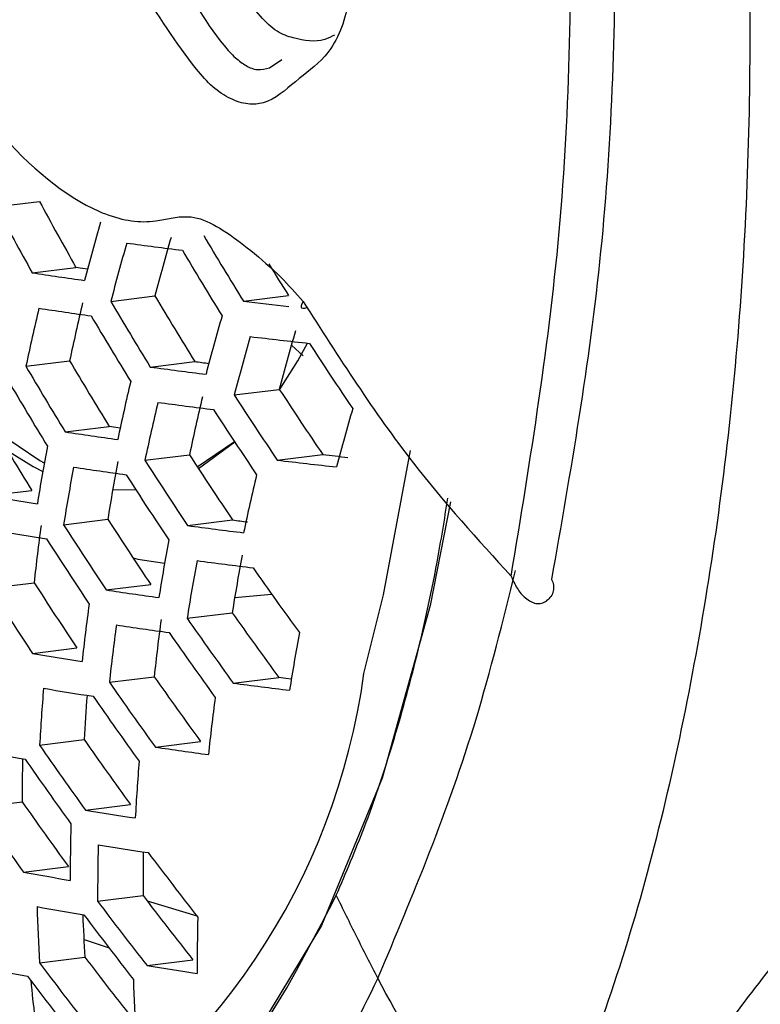
# Model space of a CAD drawing. Units: inches. Extents: x 2.7 to 93.3, y 0.6 to 70.6.
# Drawn here: x 56.5 to 56.8, y 28.1 to 28.5 of the extents above; entities that cross this region are included whole.
import ezdxf

# ---------------------------------------------------------------- set-up
doc = ezdxf.new("R2010")
doc.units = ezdxf.units.IN
doc.header["$LTSCALE"] = 4
doc.header["$MEASUREMENT"] = 0

msp = doc.modelspace()

# ---------------------------------------------------------------- linework, layer by layer
at = {"color": 7, "linetype": 'Continuous', "lineweight": 25}
for p, q in [((56.56444943788533, 28.49930529097799), (56.56969664724328, 28.50290449578857)), ((56.44696988769308, 28.43958567521227), (56.46561628139312, 28.44189300541577)), ((56.46251873993348, 28.41120692258037), (56.48127942785703, 28.41352839570706)), ((56.49624636535243, 28.39891571940613), (56.51522216768337, 28.40126381108317)), ((56.55324631781799, 28.39901337916389), (56.57260875977809, 28.40140931415629)), ((56.57893932646959, 28.37558999265534), (56.57383510215544, 28.38013355184147)), ((56.45978466739444, 28.37105670246213), (56.47857839879425, 28.37338226443368)), ((56.5132202415414, 28.37071330118238), (56.5323368504846, 28.37307881646178)), ((56.54927025025988, 28.35870947288702), (56.56864780602825, 28.36110727808268)), ((56.47667271792232, 28.34284366405395), (56.49560321216384, 28.34518614924617)), ((56.53336897348363, 28.32788016453635), (56.54937940136355, 28.33869649765109)), ((56.5338973743759, 28.32707034352873), (56.54948856804702, 28.3385306910037)), ((56.51089700899542, 28.33061391896556), (56.53005442764692, 28.33298448409396)), ((56.56775430229857, 28.33069392588387), (56.58730358736887, 28.33311298109772)), ((56.44350437817605, 28.31539217174958), (56.46230363381648, 28.31771841729819)), ((56.49706592182356, 28.31788186193562), (56.50687965526652, 28.31814927681325)), ((56.47597534063679, 28.3029454673859), (56.49497106782365, 28.3052960245918)), ((56.52926233382386, 28.3025836804954), (56.54858564480323, 28.30497477336684)), ((56.4444196685664, 28.27569352878057), (56.46330797992009, 28.27803079420468)), ((56.49425344107111, 28.27490443565016), (56.51341085972262, 28.27727500077856)), ((56.54948392113339, 28.2716872043766), (56.56531680882844, 28.27315882884384)), ((56.52902601244917, 28.26274253551496), (56.54842478713734, 28.26514296636871)), ((56.46263981482223, 28.2476453257157), (56.48168706698362, 28.25000225869227)), ((56.49565055408549, 28.23526541407021), (56.51490818050448, 28.23764837904451)), ((56.54884527146314, 28.23489220884511), (56.56843820708934, 28.23731666543832)), ((56.46566681270082, 28.20820798831317), (56.48483886971869, 28.210580364813)), ((56.51538403740815, 28.20740447339926), (56.53483157545276, 28.2098109382973)), ((56.43903035461194, 28.18156475995926), (56.45817025140874, 28.18393315690945)), ((56.48534828985046, 28.18034061232741), (56.50470771329083, 28.18273617380406)), ((56.45869228476204, 28.15369496520109), (56.47801859739663, 28.15608642950145)), ((56.49057660412807, 28.14117566882027), (56.5101010766479, 28.14359165369526)), ((56.51188340570602, 28.14129425730667), (56.53319824378889, 28.13489595352613)), ((56.48477465929977, 28.12466080160681), (56.49554326659894, 28.12116801833054)), ((56.46559873474171, 28.11473767649591), (56.48511701887347, 28.11715289561131)), ((56.51180608760811, 28.11349984525042), (56.53155093271334, 28.11594309932987))]:
    msp.add_line(p, q, dxfattribs=at)
at = {"color": 7, "linetype": 'Continuous', "lineweight": 25, "flags": 128}
for points in [[(56.4862639042268, 28.41278867905369), (56.48407272179359, 28.41311263749805), (56.48127942785703, 28.41352839570706)], [(56.57888913067866, 28.39886544987665), (56.57829671550837, 28.39787631009001), (56.57798493210873, 28.39706948061261), (56.57796356308728, 28.3964702767632), (56.57823327892473, 28.39609749933786), (56.57878561693772, 28.39596284471062), (56.57960324680641, 28.39607053784463), (56.58050248281953, 28.39635584043577)], [(56.56877655132001, 28.36090961974649), (56.57666139171231, 28.37339615747533), (56.58081404880634, 28.38095127608026)], [(56.50026893943036, 28.34449799872743), (56.49840674132758, 28.34477161266869), (56.49560321216384, 28.34518614924617)], [(56.44700773093378, 28.34309407223678), (56.46581576342279, 28.3304789600127), (56.46769059944071, 28.32949480123943)], [(56.45202340807423, 28.33465588427658), (56.46285954087433, 28.32800329616031), (56.46704729017092, 28.32587244968888)], [(56.60501239145319, 28.23902284038014), (56.6133855723154, 28.272874935053), (56.62499207063605, 28.33481102091538)], [(56.64224090817934, 28.31279159170388), (56.63344229739407, 28.26825557248587), (56.61282802767064, 28.19405581634869), (56.58679010959782, 28.1307391998501), (56.55591018723901, 28.0797201115751), (56.52087806703213, 28.04213823364925), (56.48247630865379, 28.01883308312325), (56.47854756898121, 28.01733393429187)], [(56.50581701433172, 28.28866185012501), (56.50786553581759, 28.28817708851619), (56.51939244247859, 28.28649376176285)], [(56.57380724690995, 28.23662584665726), (56.5714523152774, 28.2369276230859), (56.56843820708934, 28.23731666543832)]]:
    msp.add_lwpolyline(points, dxfattribs=at)
at = {"color": 7, "linetype": 'Continuous', "lineweight": 25}
for centre, radius, start, end in [((57.85033247442453, 29.18803653212789), 1.572949172000742, 208.3176612845284, 209.4979453326124), ((57.85212797433824, 29.19102938864051), 1.593466944406161, 208.1367669334797, 209.3003177311039), ((57.5418572778858, 28.13201752124874), 1.092295532276033, 164.0054585644841, 165.3695037549632), ((57.55257037953786, 28.1297157545563), 1.072301104933326, 163.9407619090616, 165.3307596042289), ((57.90245173539957, 29.23614344945983), 1.587810446314412, 210.6285281678291, 211.818010477534), ((57.5489723024742, 28.12394351188977), 1.088044858264277, 163.9919105050012, 165.3613914236605), ((56.90912832411392, 31.43822171849417), 3.041446114879386, 262.3285564111765, 262.7819842330605), ((57.89737116399859, 29.23087021834695), 1.591868198227012, 210.5859948502515, 211.7720342251669), ((57.9023236628478, 29.23424396725024), 1.568998178086833, 211.4729153430662, 212.0599725441805), ((56.85981072829165, 31.04312628849953), 2.661736364239317, 261.4159285489703, 261.9045828422298), ((57.87944257934969, 29.21219551216036), 1.604573397423359, 210.4543098323296, 211.6297022551919), ((57.8774685689742, 29.20916752781266), 1.583800389359455, 210.6707911482901, 211.8636964839797), ((56.95915317164835, 31.8038229523499), 3.42891945132072, 263.2015282481068, 263.5303864954653), ((57.48044646613152, 28.15528069239679), 1.043220874944963, 166.66017045439, 168.0629809286225), ((56.86216930102835, 31.02783069664273), 2.661595432579277, 261.4262625532778, 261.9152685203214), ((57.4839979256723, 28.16102404006442), 1.027601304244476, 166.6495085289084, 168.0736428541355), ((57.87427916145683, 29.20679838729618), 1.607781835683038, 210.4214081650547, 211.5941433644602), ((57.57415416398044, 28.09613168008757), 1.071946913565319, 163.9395933093066, 165.3300596625841), ((57.58510552162807, 28.0942096630957), 1.05091418512082, 163.8687353966629, 165.2876111282735), ((57.58143078456225, 28.08831638294306), 1.066990061650434, 163.9231546195068, 165.3202131511172), ((56.96333224515578, 31.80528634895926), 3.44563362046766, 263.2136301559736, 263.6389183040064), ((57.92232186128417, 29.25129679143958), 1.598513716103273, 212.9922103058156, 214.1971346659445), ((57.85412238136505, 29.18469782481648), 1.596982838513305, 210.5327132674598, 211.7144424665293), ((57.85606781699001, 29.18769719168674), 1.617562463240768, 210.3219732861508, 211.4866849117502), ((56.91727553319189, 31.38574106444203), 3.041981770480757, 262.3670538665676, 262.8216001659069), ((56.92220791041991, 31.31899316056233), 2.971600707725125, 262.4611162122188, 262.5788027651238), ((57.85082541617906, 29.18218001169793), 1.619947440998651, 210.2979214535379, 211.460693874241), ((57.50533680057324, 28.12704496482465), 1.028322395695333, 166.6500078780817, 168.0731435049342), ((57.90248095336707, 29.22977849830047), 1.591760206116003, 213.0745600924467, 214.2854993123548), ((57.51614749435695, 28.12495984593279), 1.007796500438293, 166.6355145349787, 168.0876368480335), ((57.90468125441451, 29.2328748784398), 1.612855897607938, 212.8197862735599, 214.0121437703226), ((57.51252731371171, 28.11910535463536), 1.023718291382479, 166.6468074839577, 168.0763438990894), ((56.91988437311664, 31.37084342536043), 3.042171572181903, 262.3800036724942, 262.8349261512972), ((57.89959419285825, 29.22754751773158), 1.616519753729177, 212.7762663599131, 213.9654576998322), ((57.60719678778716, 28.06143928189226), 1.048340201333477, 163.8598614018597, 165.2822939634772), ((57.83041733014556, 29.15968456021409), 1.606437696239701, 210.4351748076371, 211.6090216949441), ((56.87143030074694, 30.97445113286971), 2.661050811075282, 261.4688838532232, 261.959338650234), ((57.43876739757703, 28.15518992659933), 0.9865964608265403, 169.3981167638775, 170.8579271529046), ((57.87947120803543, 29.20562328703285), 1.606992261209955, 212.8898798147659, 214.0873415846635), ((56.97939937477565, 31.70259374656005), 3.392217524765001, 263.3625243580329, 263.5455220708716), ((57.44588345138796, 28.14711615253648), 0.9823464351578537, 169.4065960415886, 170.872632261991), ((56.87436637371855, 30.95924820659813), 2.660883924423481, 261.482950826938, 261.973883248174), ((57.44948545434615, 28.15288929245648), 0.9666051552100196, 169.4386273328805, 170.9281936294961), ((57.88163106709887, 29.20868302794921), 1.627856633182448, 212.6429390563275, 213.8224447653998), ((56.97228644596425, 31.75444285477844), 3.447564790307131, 263.2614743458408, 263.6880127651932), ((57.87645444083065, 29.20323154359292), 1.630676431421009, 212.6100863803211, 213.787208749487), ((57.53798068989039, 28.09178017696597), 1.00634353868293, 166.6344661895118, 168.0886851935008), ((56.82404398520257, 30.58762949734301), 2.303882127266045, 260.4927032506651, 261.0268364479855), ((57.38543819628047, 28.17819179381834), 0.9275192515107079, 172.2896581226328, 173.8206588401502), ((57.85818530085311, 29.18393938012126), 1.639101780975775, 212.512649015853, 213.682710171814), ((57.85605483378782, 29.18090641322607), 1.618407418005577, 212.7539270730485, 213.9414940759333), ((56.93001115423548, 31.31906830196543), 3.042988512733248, 262.4324026247303, 262.8888470414059), ((56.93518503449187, 31.25291200108452), 2.973178936201362, 262.5287337129192, 262.6516438185391), ((56.82730773047606, 30.57205243275183), 2.303290403621058, 260.5075736706318, 261.0423288409442), ((57.85292309088391, 29.17836738380398), 1.641100361550208, 212.4896937036264, 213.6580929302502), ((57.47106932916025, 28.11930523866553), 0.9662510207573409, 169.4393595095384, 170.9294638715179), ((57.48202623099142, 28.11738448882824), 0.9452217854300067, 169.4837844393274, 171.0065536410858), ((57.47834722532166, 28.11149023302522), 0.9612949725334798, 169.4496607085674, 170.9473362611756), ((56.9331918050466, 31.30438660284598), 3.043271126594555, 262.4494525353035, 262.9063921225455), ((57.89990190210938, 29.2235565406992), 1.638405671291104, 214.9742243243494, 216.1711588432082), ((57.83224845871558, 29.15564287677526), 1.626099936030589, 212.6634677923294, 213.8444634368575), ((57.83435954609819, 29.15865811962405), 1.646681308522234, 212.4259092289119, 213.5896937889271), ((56.88567356868904, 30.90623207712305), 2.660280976341348, 261.5390749083014, 262.0319102898848), ((57.40677345678415, 28.14421678094503), 0.928236138944501, 172.2860939391884, 173.8159397522281), ((57.87951401611465, 29.20138770106972), 1.627376028689977, 215.1213028927109, 216.3280940194079), ((57.41398714343003, 28.13625113819601), 0.9236589836925042, 172.3089400170199, 173.8461898954627), ((56.889202286839, 30.89114579934807), 2.660108104214892, 261.5571422570548, 262.0505893575067), ((57.41768925234258, 28.14201384102275), 0.9078323790941638, 172.3896073081425, 173.9530236810484), ((57.88189640235925, 29.20451485722427), 1.648391154378471, 214.842895958854, 216.0310535274778), ((57.87670370478813, 29.19901186284249), 1.650825515017906, 214.8111386642187, 215.9971772116215), ((57.50411819993494, 28.08461426827719), 0.9426482444322994, 169.4893521495735, 171.0162176371944), ((56.83979409307963, 30.51755776453026), 2.301031905361798, 260.5662784186621, 261.10348292167), ((56.31644192932202, 28.27857518430429), 0.2912684320768301, 300.0374335760948, 352.1954965175157), ((57.85836447712691, 29.17953616196245), 1.657901227870922, 214.7194027864232, 215.8993275550957), ((57.85601152608243, 29.17643436411084), 1.637033081302062, 214.9924113879528, 216.1905631744017), ((56.94534565169224, 31.25342836983295), 3.044465980547816, 262.5167450960209, 262.975638974478), ((57.35253499873616, 28.15862188845524), 0.888253320118051, 175.2193659528882, 176.7998408973327), ((56.84366975519359, 30.50199957651144), 2.300336583166539, 260.5850225716779, 261.1230071234135), ((57.35465668817778, 28.16432581970899), 0.871046795672718, 175.7003916078114, 176.9560334338196), ((57.85307827841729, 29.17391075554625), 1.659513451037177, 214.6986182713618, 215.8771593554249), ((57.43953006578016, 28.10882565676914), 0.9063882609233488, 172.3970999458182, 173.962948603487), ((57.83208154176658, 29.15092440056883), 1.642957614477099, 214.9141443512962, 216.10706079203), ((56.79713292344374, 30.1383185773731), 1.965293562047361, 259.5138029598952, 260.1064388224527), ((57.83441675917487, 29.15401089472955), 1.663736623915695, 214.6443793764221, 215.8193122329147), ((56.90261660569829, 30.83859211573204), 2.659529558231931, 261.6278643185889, 262.123701982245), ((57.29650802010952, 28.18429437539414), 0.838337846520721, 178.7595739215327, 180.0246872968721), ((57.82903961545613, 29.14826528316021), 1.664539581174707, 214.6341003844931, 215.8083498583247), ((57.37790243101697, 28.13063807689293), 0.8723579000832542, 175.3503381648936, 176.9588238531435), ((57.80773384207867, 29.12486622108911), 1.645198138987656, 214.8847036359181, 216.0756528470751), ((57.810062416157, 29.1279469769066), 1.665943640805004, 214.6161520716952, 215.7892086029224), ((56.8583380776647, 30.447614110107), 2.29774900621183, 260.6579325317866, 261.1989422104467), ((57.31948199570583, 28.15031879248554), 0.8406927883643021, 178.3597032892139, 180.0142393866491), ((57.32678234590933, 28.14228483805253), 0.8362064773991692, 178.412814975506, 180.0759988545029), ((56.86284985429251, 30.4321011158773), 2.296970602774635, 260.6809427583882, 261.2229042172017), ((57.32922697056465, 28.14781078037402), 0.8191367597140562, 178.9822875635043, 180.295114604422), ((57.85117342620024, 29.16856277990722), 1.674977295255372, 216.9360791206541, 218.129764724997), ((56.81304454142169, 30.08195885783388), 1.960552769356422, 259.587076414407, 260.1836703284142), ((57.83238959644564, 29.14846911372165), 1.677826627066546, 216.8954054585041, 218.0865509337513), ((57.82978901755749, 29.14526597546804), 1.656782335818789, 217.1993569178797, 218.4095412887712), ((56.81792334496759, 30.06582961514318), 1.959106573273146, 259.6101173195995, 260.2079507835005), ((57.2717721923193, 28.15996344032107), 0.8074410278256667, 181.498668031434, 183.2108873840168), ((57.27444781785139, 28.16520702768397), 0.7907922039476492, 182.1635492672523, 183.4838434843105), ((57.82697265992294, 29.14266612657668), 1.678233187633056, 216.8896139896918, 218.0803979681218), ((57.35266065495652, 28.11459684084434), 0.8192867711341347, 178.6179576393213, 180.3146032065449), ((57.80523957466861, 29.11893762570216), 1.657195283532482, 217.1933127141276, 218.4031172029885), ((56.772543404293, 29.72611160286412), 1.647020184760908, 258.4117572276711, 259.079082051066), ((57.80783870222675, 29.12213953385843), 1.678233187769714, 216.8896139897369, 218.0803979680699), ((56.8797956360248, 30.37793265043659), 2.294138669947225, 260.7696400142793, 261.3152574443561), ((57.80232194846999, 29.1162130393223), 1.677826627070728, 216.8954054585149, 218.0865509337593), ((57.22233202692576, 28.1809744719881), 0.7640457707668247, 185.5472743389032, 186.7521999970081), ((57.2975851365042, 28.1316947292117), 0.7919941129116914, 181.7442444546225, 183.4892235782737)]:
    msp.add_arc(centre, radius, start, end, dxfattribs=at)
for points, knots in [([(54.7240291078455, 32.10644014339749), (54.73413554687161, 32.11167667743769), (54.7576622599253, 32.12386677064876), (54.80163593490556, 32.13688411182714), (54.85514408197753, 32.14733695420936), (54.9140836278712, 32.15248738704326), (54.98089883225775, 32.15232606013146), (55.05655030134206, 32.14567650904688), (55.14145787154309, 32.13123390253494), (55.23261367148002, 32.10876269002678), (55.32970999120998, 32.07779493127155), (55.43231319243924, 32.03791620214906), (55.53984226593369, 31.98881440141024), (55.65163855306557, 31.93028395972004), (55.76699501142797, 31.86222575299469), (55.88520672688811, 31.78461981314517), (56.00554517086765, 31.69754114418439), (56.12726864093602, 31.60115651915085), (56.24963264562562, 31.49571883509264), (56.37189843124263, 31.38156078065419), (56.49333999016996, 31.25908822846211), (56.61324981988413, 31.12877364640449), (56.73094366632569, 30.9911497276174), (56.84576446075621, 30.84680336261479), (56.95708563844718, 30.69637001667975), (57.06431400728643, 30.5405285297544), (57.16689231507117, 30.37999632122559), (57.26430164428719, 30.21552496010473), (57.35605987092809, 30.04790312161185), (57.44172728813249, 29.87794960204442), (57.52091171428052, 29.70650571003432), (57.59327404044357, 29.53442360199196), (57.65852847211085, 29.36256573438348), (57.71644388887267, 29.19180439312871), (57.76684755211464, 29.02301705182448), (57.80962826678077, 28.85708223236868), (57.84474310932666, 28.69487083473053), (57.87221229088401, 28.53725070606499), (57.89215893643053, 28.3850375926747), (57.90468276460309, 28.23913900488454), (57.90905898816747, 28.13163689487569), (57.90934185506457, 28.07309914771929), (57.90940914136965, 28.05917461729559)], [0, 0, 0, 0, 0.02362002544739288, 0.05498490215861229, 0.08315371741294955, 0.1093162107168971, 0.1342123303346448, 0.1605587816422456, 0.1860075546077159, 0.2109185731079677, 0.2355410903447119, 0.2600348644720086, 0.2845042321023459, 0.3089979744696893, 0.3335651250162871, 0.35823648714458, 0.3830289590539473, 0.4079495600962403, 0.4329982933185645, 0.458170213770747, 0.4834569330669217, 0.5088477124348006, 0.5343302501434112, 0.5598912400541342, 0.5855167586352896, 0.6111925242285413, 0.6369040625777331, 0.6626368054869597, 0.6883761443208806, 0.7141041917309235, 0.739804726897515, 0.7654631721778379, 0.7910650359240854, 0.816596002672735, 0.8420420877573918, 0.8673898814922811, 0.8926269151190539, 0.9177421890465621, 0.9427269146314026, 0.9675755346113725, 0.9922871057273531, 1, 1, 1, 1]), ([(56.76388891761403, 29.14402455479119), (56.77820108751382, 29.0926890515413), (56.8054806231579, 28.99484164611517), (56.83282587853262, 28.85748348834949), (56.85037590292142, 28.73666865568369), (56.86120303420149, 28.6160289966724), (56.86446491647778, 28.4935593762906), (56.859068842907, 28.38552029764146), (56.84879081080433, 28.29560547808497), (56.83811295438104, 28.23098030037704), (56.82869605826057, 28.18966552283815), (56.82511217316124, 28.1739419326329)], [0, 0, 0, 0, 0.1456650522178822, 0.2776430836063195, 0.3959317279123349, 0.5005288953109027, 0.6401648640146897, 0.7751601377665632, 0.8496761809829781, 0.9427897166797439, 0.9999999999999999, 0.9999999999999999, 0.9999999999999999, 0.9999999999999999]), ([(56.67407389734166, 28.00491776246792), (56.68887853805774, 28.04131516351887), (56.718368972223, 28.11381777807505), (56.74798127691063, 28.23756766847687), (56.7666583231732, 28.36987524747612), (56.77290956638889, 28.51030534784557), (56.76711615929027, 28.65704002766299), (56.74895147721934, 28.80903753431674), (56.7195957199774, 28.96546819714862), (56.69005969215994, 29.07204548889586), (56.67526039542282, 29.12544701518618)], [0, 0, 0, 0, 0.1256287250715274, 0.2502489399804193, 0.3749548133308369, 0.5004173344603554, 0.6248306970559913, 0.7490414676349945, 0.8742549332586543, 0.9999999999999999, 0.9999999999999999, 0.9999999999999999, 0.9999999999999999]), ([(56.67965907520927, 28.89832034921653), (56.68874168606582, 28.84238917270523), (56.70690690835782, 28.7305268161177), (56.71491856599915, 28.57065062637), (56.70989595383114, 28.41813171964623), (56.69368570672343, 28.32567284565483), (56.68558058291127, 28.27944340718586)], [0, 0, 0, 0, 0.2499999760984586, 0.4999999681312774, 0.7499999760984568, 1, 1, 1, 1]), ([(56.44245972973461, 28.88030991174132), (56.45703069939639, 28.8661745345552), (56.48619274465567, 28.83788427530497), (56.52541030618904, 28.78582113199501), (56.55627858857302, 28.72846419484459), (56.59101869944487, 28.64926534938286), (56.59750732895174, 28.58120057593348), (56.59984641085362, 28.52459487125135), (56.59015573335905, 28.50387201354373), (56.57534772265947, 28.49377763390405), (56.56559281960952, 28.4843031140275), (56.5552449373793, 28.48328528265873), (56.54770843283898, 28.48556068433744), (56.53990488708591, 28.49069257442763), (56.52590919631912, 28.50661247768949), (56.50170650798373, 28.5479617758639), (56.47254641787355, 28.57777639152335), (56.45309448021816, 28.59766494614838)], [0, 0, 0, 0, 0.09402743794444478, 0.1881846208316207, 0.2822031219854191, 0.3752707150985644, 0.5620789814870748, 0.6144078204788029, 0.6663906803957548, 0.7077596342248956, 0.7488899727960411, 0.7645065097534908, 0.7801204804388994, 0.7957078619880534, 0.8113204137765542, 0.8741367556069187, 1, 1, 1, 1]), ([(56.66822037910083, 28.28088448724954), (56.67649667256003, 28.33100785182374), (56.69305774284097, 28.43130595840049), (56.69524490121146, 28.58557609505309), (56.68573451713598, 28.73398892113718), (56.67071057334479, 28.82838650365197), (56.66319183061143, 28.87562783704914)], [0, 0, 0, 0, 0.2800194483548423, 0.5603259221173661, 0.7799648132292643, 1, 1, 1, 1]), ([(56.4623714797254, 28.60852102610383), (56.48392850480261, 28.58897895256239), (56.51584302508628, 28.56004750677202), (56.53696750081988, 28.51746178553924), (56.54961277474748, 28.50346957498997), (56.55449532722414, 28.49989574470312), (56.55926481079369, 28.49799164491433), (56.5626896455998, 28.49885940660329), (56.56444943788533, 28.49930529097799)], [0, 0, 0, 0, 0.5530364453894058, 0.818753644844968, 0.8643999088678851, 0.9067247614169565, 0.9520721276843993, 1, 1, 1, 1]), ([(56.59241169710067, 28.51334741765916), (56.59099728391672, 28.51265172082478), (56.58545155975196, 28.5099239869564), (56.57732550716179, 28.51119881813791), (56.56778006288821, 28.51423515783616), (56.55693868131942, 28.52452687342775), (56.5443377252633, 28.54469717385142), (56.53366762215192, 28.56202488165922), (56.52729747250515, 28.5723696825125)], [0, 0, 0, 0, 0.06864297835208964, 0.2691399006367199, 0.3621714780348099, 0.4546594242993944, 0.6744266630411199, 0.9999999999999999, 0.9999999999999999, 0.9999999999999999, 0.9999999999999999]), ([(56.41269120489006, 28.52303617950851), (56.42371364083527, 28.50526443336587), (56.44574140707923, 28.46974852093754), (56.48460034141812, 28.43728976566587), (56.51375659777664, 28.43115300390373), (56.53237518345635, 28.43913962445195), (56.54841880418189, 28.42691265181892), (56.5563752150462, 28.42084900698717)], [0, 0, 0, 0, 0.2799378974155626, 0.5594413610337151, 0.7054926297649912, 0.8539468315636696, 0.9999999999999999, 0.9999999999999999, 0.9999999999999999, 0.9999999999999999]), ([(56.5563752150462, 28.42084900698718), (56.56074481124993, 28.417164498855), (56.56853421194668, 28.41059636100571), (56.57572995953272, 28.40244442107997), (56.57888913067866, 28.39886544987665)], [0, 0, 0, 0, 0.560966931070496, 1, 1, 1, 1]), ([(56.57888913067866, 28.39886544987665), (56.58650693882986, 28.38695151620368), (56.60166347210392, 28.36324733140988), (56.63046837763404, 28.32219710022214), (56.65388721457195, 28.29656949614569), (56.66822037910084, 28.28088448724954)], [0, 0, 0, 0, 0.2816268071901336, 0.5603299517826716, 0.9999999999999999, 0.9999999999999999, 0.9999999999999999, 0.9999999999999999]), ([(56.59312511648933, 28.14374264975094), (56.59724893865629, 28.15336194443836), (56.60571071449315, 28.17310002044111), (56.6170906350106, 28.20679487842303), (56.62755941295763, 28.24473408637411), (56.63567402734602, 28.28085747604623), (56.63958442280263, 28.30516133268189), (56.64107068666092, 28.3143987471929)], [0, 0, 0, 0, 0.1991962930534862, 0.4087359520132296, 0.6286190304966812, 0.8588454495831697, 1, 1, 1, 1]), ([(56.61096817863022, 28.10804878869449), (56.62605457586915, 28.14385481468995), (56.64894109149758, 28.19817362656789), (56.66473885273648, 28.26164790549264), (56.67012300163678, 28.28328103210483)], [0, 0, 0, 0, 0.6591827905941626, 1, 1, 1, 1]), ([(56.66822054590218, 28.2808843504849), (56.66900767628942, 28.27910201943197), (56.67057965488519, 28.27554252495534), (56.67365152185361, 28.271892339347), (56.67653497978962, 28.26988596061809), (56.67891298187106, 28.26901428066061), (56.68133892795995, 28.26895123358423), (56.68277359262157, 28.26979400973654), (56.68346942932678, 28.27020277047118)], [0, 0, 0, 0, 0.249535571086587, 0.4983476473385715, 0.6341008041565818, 0.7491734597193335, 0.8783448717763748, 1, 1, 1, 1]), ([(56.68558271273105, 28.2794421610582), (56.68592991766062, 28.27864027831134), (56.68662450511492, 28.27703610265491), (56.68644326109423, 28.27449416387735), (56.68547412079097, 28.27207602029356), (56.68413891807853, 28.27082837896569), (56.68346941472453, 28.27020278103526)], [0, 0, 0, 0, 0.2496808969384282, 0.4994895055569049, 0.7490317750117211, 1, 1, 1, 1]), ([(56.73816557767221, 28.04706828311032), (56.74445503709529, 28.05966286497802), (56.7559245393462, 28.08263043267565), (56.7812855264931, 28.11409397359802), (56.80376562109311, 28.14329489264024), (56.81840664583303, 28.16431487138463), (56.82511217316123, 28.1739419326329)], [0, 0, 0, 0, 0.3173415139435074, 0.5787062072669934, 0.8070492270482835, 1, 1, 1, 1]), ([(56.47440085126585, 28.01552170474833), (56.47917320899883, 28.01695901961709), (56.49138062119711, 28.02063558705889), (56.52033260465137, 28.03895704897461), (56.5575590403749, 28.07480010872736), (56.58185242303591, 28.12189126169345), (56.59312511648933, 28.14374264975094)], [0, 0, 0, 0, 0.1024698361789761, 0.2621118529065182, 0.657602771867231, 1, 1, 1, 1]), ([(56.61092987160418, 28.10812290813524), (56.60790023927964, 28.11403257956492), (56.60182675126775, 28.12587966684727), (56.59603018636309, 28.13777903316502), (56.59312511648933, 28.14374264975094)], [0, 0, 0, 0, 0.4988290614251043, 1, 1, 1, 1]), ([(56.61096817631957, 28.10804878356775), (56.59466118624538, 28.07502103614996), (56.5653297893174, 28.01561399875423), (56.52854948218847, 27.96917569572256), (56.51221743753914, 27.94855508383114)], [0, 0, 0, 0, 0.5559568169977006, 1, 1, 1, 1]), ([(56.67407304070556, 28.00491586848463), (56.66245030410878, 28.02184164430852), (56.63924053426562, 28.05564120244344), (56.62035768513808, 28.09064822125178), (56.61093078422067, 28.10812480518735)], [0, 0, 0, 0, 0.5007691448604547, 1, 1, 1, 1])]:
    msp.add_open_spline(points, degree=3, knots=knots, dxfattribs=at)

doc.saveas('drawing.dxf')
